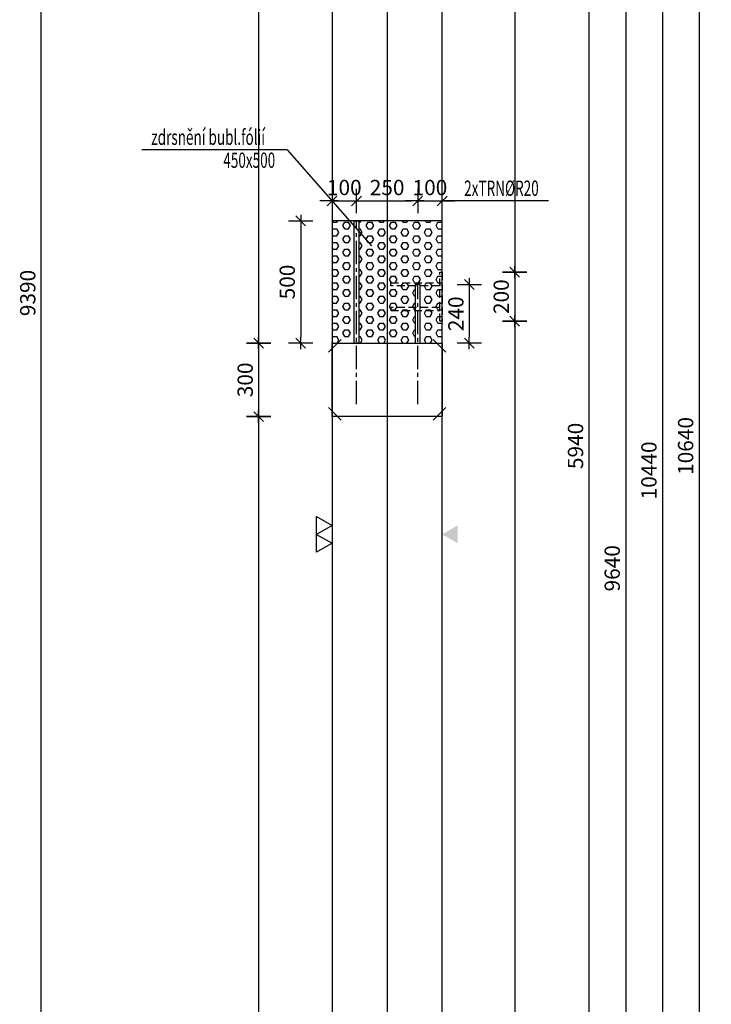
# Model space of a CAD drawing. Units: millimetres. Extents: x 131176 to 152176, y -16123 to 1254.
# Drawn here: x 133974 to 136801, y -11335 to -7311 of the extents above; entities that cross this region are included whole.
import ezdxf

# ---------------------------------------------------------------- set-up
doc = ezdxf.new("R2010")
doc.units = ezdxf.units.MM
doc.header["$LTSCALE"] = 20
doc.linetypes.add('CENTER2', pattern=[28.575, 19.05, -3.175, 3.175, -3.175])
doc.linetypes.add('HIDDEN2', pattern=[4.7625, 3.175, -1.5875])
for name, color, linetype in [('K-KOTY', 151, 'Continuous'), ('K-OCEL', 122, 'Continuous'), ('K-OCEL_NEVID', 31, 'HIDDEN2'), ('K-TVAR', 2, 'Continuous'), ('K-TVAR_NEVID', 21, 'HIDDEN2')]:
    doc.layers.add(name, color=color, linetype=linetype)
doc.styles.add('RomanS', font='romans.shx', dxfattribs={"width": 0.7})
doc.styles.add('style3', font='ROMANS.SHX', dxfattribs={"width": 0.65})
doc.dimstyles.new('KCE-25', dxfattribs={"dimscale": 25, "dimtxt": 2.5, "dimasz": 1, "dimexe": 1.25, "dimexo": 0.625, "dimtad": 1, "dimdec": 0, "dimtxsty": 'RomanS', "dimblk": 'dim_end', "dimcen": 2.5, "dimse1": 1, "dimse2": 1, "dimclrt": 2, "dimadec": 1, "dimazin": 0, "dimtfac": 1, "dimtdec": 0, "dimtix": 1, "dimtmove": 2, "dimatfit": 3, "dimldrblk": 'dim_end', "dimfxl": 1, "dimarcsym": 0})

# ---------------------------------------------------------------- blocks, each defined once
blk = doc.blocks.new('dim_end')
for p, q in [((0, 2), (0, -2)), ((1, 0), (-1, 0)), ((-0.8, -0.8), (0.8, 0.8))]:
    blk.add_line(p, q)
blk = doc.blocks.new('*D32')
at = {"layer": 'Defpoints', "color": 0, "ltscale": 0.5, "transparency": 16777216}
for p in [(135450.8, -3733.2, 0), (135450.8, -14373, 0), (136750.8, -14373)]:
    blk.add_point(p, dxfattribs=at)
at = {"layer": 'K-KOTY', "color": 0, "lineweight": -2, "ltscale": 0.5, "transparency": 16777216}
blk.add_line((136750.8, -3758.2), (136750.8, -14348), dxfattribs=at)
at = {"layer": 'K-KOTY', "color": 0, "lineweight": -2, "ltscale": 0.5, "transparency": 16777216, "xscale": 25, "yscale": 25, "zscale": 25}
for p, rotation in [((136750.8, -3733.2), 90), ((136750.8, -14373), 270)]:
    blk.add_blockref('dim_end', p, dxfattribs=dict(at, rotation=rotation))
at = {"layer": 'K-KOTY', "color": 2, "ltscale": 0.5, "transparency": 16777216, "insert": (136703.9, -9053.1), "char_height": 62.5, "attachment_point": 5, "rotation": 90, "style": 'RomanS'}
blk.add_mtext('10640', dxfattribs=at)
blk = doc.blocks.new('*D42')
at = {"layer": 'Defpoints', "color": 0, "ltscale": 0.5, "transparency": 16777216}
for p in [(135475.8, -4733, 0), (135450.8, -14373, 0), (136450.8, -14373)]:
    blk.add_point(p, dxfattribs=at)
at = {"layer": 'K-KOTY', "color": 0, "lineweight": -2, "ltscale": 0.5, "transparency": 16777216}
blk.add_line((136450.8, -4758), (136450.8, -14348), dxfattribs=at)
at = {"layer": 'K-KOTY', "color": 0, "lineweight": -2, "ltscale": 0.5, "transparency": 16777216, "xscale": 25, "yscale": 25, "zscale": 25}
for p, rotation in [((136450.8, -4733), 90), ((136450.8, -14373), 270)]:
    blk.add_blockref('dim_end', p, dxfattribs=dict(at, rotation=rotation))
at = {"layer": 'K-KOTY', "color": 2, "ltscale": 0.5, "transparency": 16777216, "insert": (136403.9, -9553), "char_height": 62.5, "attachment_point": 5, "rotation": 90, "style": 'RomanS'}
blk.add_mtext('9640', dxfattribs=at)
blk = doc.blocks.new('*D47')
at = {"layer": 'Defpoints', "color": 0, "ltscale": 0.5, "transparency": 16777216}
for p in [(135250.8, -6083, 0), (135250.8, -12023, 0), (136300.8, -12023)]:
    blk.add_point(p, dxfattribs=at)
at = {"layer": 'K-KOTY', "color": 0, "lineweight": -2, "ltscale": 0.5, "transparency": 16777216}
blk.add_line((136300.8, -6108), (136300.8, -11998), dxfattribs=at)
at = {"layer": 'K-KOTY', "color": 0, "lineweight": -2, "ltscale": 0.5, "transparency": 16777216, "xscale": 25, "yscale": 25, "zscale": 25}
for p, rotation in [((136300.8, -6083), 90), ((136300.8, -12023), 270)]:
    blk.add_blockref('dim_end', p, dxfattribs=dict(at, rotation=rotation))
at = {"layer": 'K-KOTY', "color": 2, "ltscale": 0.5, "transparency": 16777216, "insert": (136253.9, -9053), "char_height": 62.5, "attachment_point": 5, "rotation": 90, "style": 'RomanS'}
blk.add_mtext('5940', dxfattribs=at)
blk = doc.blocks.new('*D57')
at = {"layer": 'Defpoints', "color": 0, "ltscale": 0.5, "transparency": 16777216}
for p in [(135700.8, -3933, 0), (135475.8, -14373, 0), (136600.8, -14373)]:
    blk.add_point(p, dxfattribs=at)
at = {"layer": 'K-KOTY', "color": 0, "lineweight": -2, "ltscale": 0.5, "transparency": 16777216}
blk.add_line((136600.8, -3958), (136600.8, -14348), dxfattribs=at)
at = {"layer": 'K-KOTY', "color": 0, "lineweight": -2, "ltscale": 0.5, "transparency": 16777216, "xscale": 25, "yscale": 25, "zscale": 25}
for p, rotation in [((136600.8, -3933), 90), ((136600.8, -14373), 270)]:
    blk.add_blockref('dim_end', p, dxfattribs=dict(at, rotation=rotation))
at = {"layer": 'K-KOTY', "color": 2, "ltscale": 0.5, "transparency": 16777216, "insert": (136553.9, -9153), "char_height": 62.5, "attachment_point": 5, "rotation": 90, "style": 'RomanS'}
blk.add_mtext('10440', dxfattribs=at)
blk = doc.blocks.new('*D93')
at = {"layer": 'Defpoints', "color": 0, "ltscale": 0.5, "transparency": 16777216}
for p in [(134062.1, -3733), (134093.2, -3733), (134062.1, -13123)]:
    blk.add_point(p, dxfattribs=at)
at = {"layer": 'K-KOTY', "color": 0, "lineweight": -2, "ltscale": 0.5, "transparency": 16777216}
blk.add_line((134062.1, -13098), (134062.1, -3758), dxfattribs=at)
at = {"layer": 'K-KOTY', "color": 0, "lineweight": -2, "ltscale": 0.5, "transparency": 16777216, "xscale": 25, "yscale": 25, "zscale": 25}
for p, rotation in [((134062.1, -3733), 90), ((134062.1, -13123), 270)]:
    blk.add_blockref('dim_end', p, dxfattribs=dict(at, rotation=rotation))
at = {"layer": 'K-KOTY', "color": 2, "ltscale": 0.5, "transparency": 16777216, "insert": (134015.2, -8428), "char_height": 62.5, "attachment_point": 5, "rotation": 90, "style": 'RomanS'}
blk.add_mtext('9390', dxfattribs=at)
blk = doc.blocks.new('*D101')
at = {"layer": 'Defpoints', "color": 0, "ltscale": 0.5, "transparency": 16777216}
for p in [(135250.8, -3733, 0), (134950.8, -8633, 0), (134950.8, -8633)]:
    blk.add_point(p, dxfattribs=at)
at = {"layer": 'K-KOTY', "color": 0, "lineweight": -2, "ltscale": 0.5, "transparency": 16777216}
blk.add_line((134950.8, -3758), (134950.8, -8608), dxfattribs=at)
at = {"layer": 'K-KOTY', "color": 0, "lineweight": -2, "ltscale": 0.5, "transparency": 16777216, "xscale": 25, "yscale": 25, "zscale": 25}
for p, rotation in [((134950.8, -3733), 90), ((134950.8, -8633), 270)]:
    blk.add_blockref('dim_end', p, dxfattribs=dict(at, rotation=rotation))
at = {"layer": 'K-KOTY', "color": 2, "ltscale": 0.5, "transparency": 16777216, "insert": (134903.9, -6183), "char_height": 62.5, "attachment_point": 5, "rotation": 90, "style": 'RomanS'}
blk.add_mtext('4900', dxfattribs=at)
blk = doc.blocks.new('*D102')
at = {"layer": 'Defpoints', "color": 0, "ltscale": 0.5, "transparency": 16777216}
for p in [(134950.8, -8633, 0), (134950.8, -8933), (135475.8, -8933, 0)]:
    blk.add_point(p, dxfattribs=at)
at = {"layer": 'K-KOTY', "color": 0, "lineweight": -2, "ltscale": 0.5, "transparency": 16777216}
blk.add_line((134950.8, -8658), (134950.8, -8908), dxfattribs=at)
at = {"layer": 'K-KOTY', "color": 0, "lineweight": -2, "ltscale": 0.5, "transparency": 16777216, "xscale": 25, "yscale": 25, "zscale": 25}
for p, rotation in [((134950.8, -8633), 90), ((134950.8, -8933), 270)]:
    blk.add_blockref('dim_end', p, dxfattribs=dict(at, rotation=rotation))
at = {"layer": 'K-KOTY', "color": 2, "ltscale": 0.5, "transparency": 16777216, "insert": (134903.9, -8783), "char_height": 62.5, "attachment_point": 5, "rotation": 90, "style": 'RomanS'}
blk.add_mtext('300', dxfattribs=at)
blk = doc.blocks.new('*D103')
at = {"layer": 'Defpoints', "color": 0, "ltscale": 0.5, "transparency": 16777216}
for p in [(135475.8, -8933, 0), (134950.8, -14373), (135475.8, -14373, 0)]:
    blk.add_point(p, dxfattribs=at)
at = {"layer": 'K-KOTY', "color": 0, "lineweight": -2, "ltscale": 0.5, "transparency": 16777216}
blk.add_line((134950.8, -8958), (134950.8, -14348), dxfattribs=at)
at = {"layer": 'K-KOTY', "color": 0, "lineweight": -2, "ltscale": 0.5, "transparency": 16777216, "xscale": 25, "yscale": 25, "zscale": 25}
for p, rotation in [((134950.8, -8933), 90), ((134950.8, -14373), 270)]:
    blk.add_blockref('dim_end', p, dxfattribs=dict(at, rotation=rotation))
at = {"layer": 'K-KOTY', "color": 2, "ltscale": 0.5, "transparency": 16777216, "insert": (134903.9, -11653), "char_height": 62.5, "attachment_point": 5, "rotation": 90, "style": 'RomanS'}
blk.add_mtext('5440', dxfattribs=at)
blk = doc.blocks.new('*D112')
at = {"layer": 'Defpoints', "color": 0, "ltscale": 0.5, "transparency": 16777216}
for p in [(135350.8, -8051.8), (135350.8, -8133, 0), (135250.8, -8633, 0)]:
    blk.add_point(p, dxfattribs=at)
at = {"layer": 'K-KOTY', "color": 0, "lineweight": -2, "ltscale": 0.5, "transparency": 16777216}
for p, q in [((135225.8, -8051.8), (135200.8, -8051.8)), ((135250.8, -8051.8), (135350.8, -8051.8)), ((135375.8, -8051.8), (135400.8, -8051.8))]:
    blk.add_line(p, q, dxfattribs=at)
at = {"layer": 'K-KOTY', "color": 0, "lineweight": -2, "ltscale": 0.5, "transparency": 16777216, "xscale": 25, "yscale": 25, "zscale": 25}
blk.add_blockref('dim_end', (135250.8, -8051.8), dxfattribs=at)
at = {"layer": 'K-KOTY', "color": 0, "lineweight": -2, "ltscale": 0.5, "transparency": 16777216, "xscale": 25, "yscale": 25, "zscale": 25, "rotation": 180}
blk.add_blockref('dim_end', (135350.8, -8051.8), dxfattribs=at)
at = {"layer": 'K-KOTY', "color": 2, "ltscale": 0.5, "transparency": 16777216, "insert": (135300.8, -8005), "char_height": 62.5, "attachment_point": 5, "style": 'RomanS'}
blk.add_mtext('100', dxfattribs=at)
blk = doc.blocks.new('*D113')
at = {"layer": 'Defpoints', "color": 0, "ltscale": 0.5, "transparency": 16777216}
for p in [(135600.8, -8051.8), (135350.8, -8133, 0), (135600.8, -8393, 0)]:
    blk.add_point(p, dxfattribs=at)
at = {"layer": 'K-KOTY', "color": 0, "lineweight": -2, "ltscale": 0.5, "transparency": 16777216}
blk.add_line((135375.8, -8051.8), (135575.8, -8051.8), dxfattribs=at)
at = {"layer": 'K-KOTY', "color": 0, "lineweight": -2, "ltscale": 0.5, "transparency": 16777216, "xscale": 25, "yscale": 25, "zscale": 25, "rotation": 180}
blk.add_blockref('dim_end', (135350.8, -8051.8), dxfattribs=at)
at = {"layer": 'K-KOTY', "color": 0, "lineweight": -2, "ltscale": 0.5, "transparency": 16777216, "xscale": 25, "yscale": 25, "zscale": 25}
blk.add_blockref('dim_end', (135600.8, -8051.8), dxfattribs=at)
at = {"layer": 'K-KOTY', "color": 2, "ltscale": 0.5, "transparency": 16777216, "insert": (135475.8, -8005), "char_height": 62.5, "attachment_point": 5, "style": 'RomanS'}
blk.add_mtext('250', dxfattribs=at)
blk = doc.blocks.new('*D114')
at = {"layer": 'Defpoints', "color": 0, "ltscale": 0.5, "transparency": 16777216}
for p in [(135700.8, -8051.8), (135700.8, -8133, 0), (135600.8, -8393, 0)]:
    blk.add_point(p, dxfattribs=at)
at = {"layer": 'K-KOTY', "color": 0, "lineweight": -2, "ltscale": 0.5, "transparency": 16777216}
for p, q in [((135575.8, -8051.8), (135550.8, -8051.8)), ((135600.8, -8051.8), (135700.8, -8051.8)), ((135725.8, -8051.8), (135750.8, -8051.8))]:
    blk.add_line(p, q, dxfattribs=at)
at = {"layer": 'K-KOTY', "color": 0, "lineweight": -2, "ltscale": 0.5, "transparency": 16777216, "xscale": 25, "yscale": 25, "zscale": 25}
blk.add_blockref('dim_end', (135600.8, -8051.8), dxfattribs=at)
at = {"layer": 'K-KOTY', "color": 0, "lineweight": -2, "ltscale": 0.5, "transparency": 16777216, "xscale": 25, "yscale": 25, "zscale": 25, "rotation": 180}
blk.add_blockref('dim_end', (135700.8, -8051.8), dxfattribs=at)
at = {"layer": 'K-KOTY', "color": 2, "ltscale": 0.5, "transparency": 16777216, "insert": (135650.8, -8005), "char_height": 62.5, "attachment_point": 5, "style": 'RomanS'}
blk.add_mtext('100', dxfattribs=at)
blk = doc.blocks.new('*D115')
at = {"layer": 'Defpoints', "color": 0, "ltscale": 0.5, "transparency": 16777216}
for p in [(135340.8, -8133, 0), (135122.7, -8633), (135250.8, -8633, 0)]:
    blk.add_point(p, dxfattribs=at)
at = {"layer": 'K-KOTY', "color": 0, "lineweight": -2, "ltscale": 0.5, "transparency": 16777216}
blk.add_line((135122.7, -8158), (135122.7, -8608), dxfattribs=at)
at = {"layer": 'K-KOTY', "color": 0, "lineweight": -2, "ltscale": 0.5, "transparency": 16777216, "xscale": 25, "yscale": 25, "zscale": 25}
for p, rotation in [((135122.7, -8133), 90), ((135122.7, -8633), 270)]:
    blk.add_blockref('dim_end', p, dxfattribs=dict(at, rotation=rotation))
at = {"layer": 'K-KOTY', "color": 2, "ltscale": 0.5, "transparency": 16777216, "insert": (135075.8, -8383), "char_height": 62.5, "attachment_point": 5, "rotation": 90, "style": 'RomanS'}
blk.add_mtext('500', dxfattribs=at)
blk = doc.blocks.new('*D116')
at = {"layer": 'Defpoints', "color": 0, "ltscale": 0.5, "transparency": 16777216}
for p in [(135610.8, -8393, 0), (135700.8, -8633, 0), (135811.7, -8633)]:
    blk.add_point(p, dxfattribs=at)
at = {"layer": 'K-KOTY', "color": 0, "lineweight": -2, "ltscale": 0.5, "transparency": 16777216}
blk.add_line((135811.7, -8418), (135811.7, -8608), dxfattribs=at)
at = {"layer": 'K-KOTY', "color": 0, "lineweight": -2, "ltscale": 0.5, "transparency": 16777216, "xscale": 25, "yscale": 25, "zscale": 25}
for p, rotation in [((135811.7, -8393), 90), ((135811.7, -8633), 270)]:
    blk.add_blockref('dim_end', p, dxfattribs=dict(at, rotation=rotation))
at = {"layer": 'K-KOTY', "color": 2, "ltscale": 0.5, "transparency": 16777216, "insert": (135764.9, -8513), "char_height": 62.5, "attachment_point": 5, "rotation": 90, "style": 'RomanS'}
blk.add_mtext('240', dxfattribs=at)
blk = doc.blocks.new('*D257')
at = {"layer": 'Defpoints', "color": 0, "ltscale": 0.5, "transparency": 16777216}
for p in [(135450.8, -3733, 0), (135700.8, -8343, 0), (135997.3, -8343)]:
    blk.add_point(p, dxfattribs=at)
at = {"layer": 'K-KOTY', "color": 0, "lineweight": -2, "ltscale": 0.5, "transparency": 16777216}
blk.add_line((135997.3, -3758), (135997.3, -8318), dxfattribs=at)
at = {"layer": 'K-KOTY', "color": 0, "lineweight": -2, "ltscale": 0.5, "transparency": 16777216, "xscale": 25, "yscale": 25, "zscale": 25}
for p, rotation in [((135997.3, -3733), 90), ((135997.3, -8343), 270)]:
    blk.add_blockref('dim_end', p, dxfattribs=dict(at, rotation=rotation))
at = {"layer": 'K-KOTY', "color": 2, "ltscale": 0.5, "transparency": 16777216, "insert": (135950.4, -6038), "char_height": 62.5, "attachment_point": 5, "rotation": 90, "style": 'RomanS'}
blk.add_mtext('4610', dxfattribs=at)
blk = doc.blocks.new('*D258')
at = {"layer": 'Defpoints', "color": 0, "ltscale": 0.5, "transparency": 16777216}
for p in [(135700.8, -8343, 0), (135700.8, -8543, 0), (135997.3, -8543)]:
    blk.add_point(p, dxfattribs=at)
at = {"layer": 'K-KOTY', "color": 0, "lineweight": -2, "ltscale": 0.5, "transparency": 16777216}
blk.add_line((135997.3, -8368), (135997.3, -8518), dxfattribs=at)
at = {"layer": 'K-KOTY', "color": 0, "lineweight": -2, "ltscale": 0.5, "transparency": 16777216, "xscale": 25, "yscale": 25, "zscale": 25}
for p, rotation in [((135997.3, -8343), 90), ((135997.3, -8543), 270)]:
    blk.add_blockref('dim_end', p, dxfattribs=dict(at, rotation=rotation))
at = {"layer": 'K-KOTY', "color": 2, "ltscale": 0.5, "transparency": 16777216, "insert": (135950.4, -8443), "char_height": 62.5, "attachment_point": 5, "rotation": 90, "style": 'RomanS'}
blk.add_mtext('200', dxfattribs=at)
blk = doc.blocks.new('*D259')
at = {"layer": 'Defpoints', "color": 0, "ltscale": 0.5, "transparency": 16777216}
for p in [(135700.8, -8543, 0), (135650.8, -14373, 0), (135997.3, -14373)]:
    blk.add_point(p, dxfattribs=at)
at = {"layer": 'K-KOTY', "color": 0, "lineweight": -2, "ltscale": 0.5, "transparency": 16777216}
blk.add_line((135997.3, -8568), (135997.3, -14348), dxfattribs=at)
at = {"layer": 'K-KOTY', "color": 0, "lineweight": -2, "ltscale": 0.5, "transparency": 16777216, "xscale": 25, "yscale": 25, "zscale": 25}
for p, rotation in [((135997.3, -8543), 90), ((135997.3, -14373), 270)]:
    blk.add_blockref('dim_end', p, dxfattribs=dict(at, rotation=rotation))
at = {"layer": 'K-KOTY', "color": 2, "ltscale": 0.5, "transparency": 16777216, "insert": (135950.4, -11458), "char_height": 62.5, "attachment_point": 5, "rotation": 90, "style": 'RomanS'}
blk.add_mtext('5830', dxfattribs=at)

msp = doc.modelspace()

# ---------------------------------------------------------------- hatches: boundary and pattern name
at = {"layer": 'K-KOTY', "ltscale": 0.08}
h = msp.add_hatch(dxfattribs=at)
h.set_pattern_fill('HEX', color=6, scale=5, style=0)
h.set_pattern_definition([(1e-09, (0, 0), (-7e-10, 27.4963), [15.875, -31.75]), (120, (0, 0), (-23.8124943, -13.74815), [15.875, -31.75]), (60, (15.875, 4e-10), (-23.8124943, 13.74815), [15.875, -31.75])])
h.paths.add_polyline_path([(135340.8, -8633), (135340.8, -8133), (135250.8, -8133), (135250.8, -8633)])
h.paths.add_polyline_path([(135610.8, -8393), (135610.8, -8633), (135700.8, -8633), (135700.8, -8133), (135360.8, -8133), (135360.8, -8633), (135590.8, -8633), (135590.8, -8393)])

# ---------------------------------------------------------------- linework, layer by layer
at = {"layer": 'Defpoints', "color": 1}
msp.add_line((135475.8, -273, 0), (135475.8, -16123, 0), dxfattribs=at)
at = {"layer": 'K-KOTY'}
for p, q in [((135067.7, -7843.4), (134473.8, -7843.4)), ((136134.9, -8051.8), (135700.8, -8051.8))]:
    msp.add_line(p, q, dxfattribs=at)
at = {"layer": 'K-KOTY', "ltscale": 0.5}
msp.add_line((135067.7, -7843.4), (135411.7, -8235), dxfattribs=at)
at = {"layer": 'K-KOTY', "color": 6, "linetype": 'CENTER2', "ltscale": 0.25}
for p, q in [((135350.8, -8881.6, 0), (135350.8, -8133, 0)), ((135600.8, -8881.6, 0), (135600.8, -8393, 0))]:
    msp.add_line(p, q, dxfattribs=at)
at = {"layer": 'K-KOTY', "color": 7}
for p, q in [((135236.2, -8670, 0), (135287.9, -8618.3, 0)), ((135715.3, -8670, 0), (135663.6, -8618.3, 0)), ((135236.2, -8896.1, 0), (135287.9, -8947.8, 0)), ((135715.3, -8896.1, 0), (135663.6, -8947.8, 0))]:
    msp.add_line(p, q, dxfattribs=at)
at = {"layer": 'K-KOTY', "color": 6, "ltscale": 0.08, "elevation": 0}
msp.add_lwpolyline([(135250.8, -8633), (135700.8, -8633), (135700.8, -8133), (135250.8, -8133)], close=True, dxfattribs=at)
at = {"layer": 'K-KOTY', "color": 7, "linetype": 'ByBlock'}
for points in [[(135187.9, -9341.7), (135250.8, -9378), (135187.9, -9414.3)], [(135187.9, -9414.3), (135250.8, -9450.6), (135187.9, -9486.9)]]:
    msp.add_lwpolyline(points, close=True, dxfattribs=at)
at = {"layer": 'K-KOTY', "color": 7}
msp.add_solid([(135763.6, -9378), (135763.6, -9450.6), (135700.8, -9414.3)], dxfattribs=at)
at = {"layer": 'K-OCEL', "ltscale": 0.5, "elevation": 0}
for points in [[(135340.8, -8633), (135340.8, -8133), (135360.8, -8133), (135360.8, -8633)], [(135610.8, -8633), (135610.8, -8393), (135590.8, -8393), (135590.8, -8633)]]:
    msp.add_lwpolyline(points, close=True, dxfattribs=at)
at = {"layer": 'K-OCEL_NEVID', "ltscale": 0.5, "elevation": 0}
for points in [[(135700.8, -8543), (135690.8, -8543), (135690.8, -8343), (135700.8, -8343)], [(135690.8, -8399), (135490.8, -8399), (135490.8, -8387), (135690.8, -8387)], [(135690.8, -8487), (135490.8, -8487), (135490.8, -8499), (135690.8, -8499)]]:
    msp.add_lwpolyline(points, close=True, dxfattribs=at)
at = {"layer": 'K-TVAR', "ltscale": 0.5, "elevation": 0}
for points in [[(135250.8, -3733), (135250.8, -14323), (135300.8, -14373), (135650.8, -14373), (135700.8, -14323), (135700.8, -3933), (135450.8, -3933), (135450.8, -3733), (135250.8, -3733)], [(135250.8, -8633), (135700.8, -8633), (135700.8, -8933), (135250.8, -8933)]]:
    msp.add_lwpolyline(points, close=True, dxfattribs=at)
at = {"layer": 'K-TVAR_NEVID', "ltscale": 0.5, "elevation": 0}
msp.add_lwpolyline([(135250.8, -3733), (135250.8, -14323), (135300.8, -14373), (135650.8, -14373), (135700.8, -14323), (135700.8, -3933), (135450.8, -3933), (135450.8, -3733)], close=True, dxfattribs=at)

# ---------------------------------------------------------------- texts
at = {"layer": 'K-KOTY', "color": 2, "style": 'style3', "width": 0.65}
for s, p in [('zdrsnění bubl.fólií', (134511.8, -7822.6)), ('450x500', (134806.3, -7916.5)), ('2xTRN%%CR20', (135790.8, -8031))]:
    msp.add_text(s, height=62.5, dxfattribs=at).set_placement(p)

# ---------------------------------------------------------------- dimensions: what is measured, and where the dimension line sits
at = {"layer": 'K-KOTY', "ltscale": 0.5}
dim = msp.add_linear_dim(base=(134062.1, -3733), p1=(134062.1, -13123), p2=(134093.2, -3733), angle=90, dimstyle='KCE-25', override={"dimzin": 0}, dxfattribs=at)
dim.commit()
dim.dimension.update_dxf_attribs({"geometry": '*D93', "text_midpoint": (134015.2, -8428)})
for base, p1, p2, picture, middle in [((134950.8, -8633), (135250.8, -3733, 0), (134950.8, -8633, 0), '*D101', (134903.9, -6183)), ((135997.3, -8343), (135450.8, -3733, 0), (135700.8, -8343, 0), '*D257', (135950.4, -6038)), ((136750.8, -14373), (135450.8, -3733.2, 0), (135450.8, -14373, 0), '*D32', (136703.9, -9053.1)), ((136600.8, -14373), (135700.8, -3933, 0), (135475.8, -14373, 0), '*D57', (136553.9, -9153)), ((136450.8, -14373), (135475.8, -4733, 0), (135450.8, -14373, 0), '*D42', (136403.9, -9553)), ((136300.8, -12023), (135250.8, -6083, 0), (135250.8, -12023, 0), '*D47', (136253.9, -9053)), ((135122.7, -8633), (135340.8, -8133, 0), (135250.8, -8633, 0), '*D115', (135075.8, -8383)), ((135997.3, -8543), (135700.8, -8343, 0), (135700.8, -8543, 0), '*D258', (135950.4, -8443)), ((135811.7, -8633), (135610.8, -8393, 0), (135700.8, -8633, 0), '*D116', (135764.9, -8513)), ((135997.3, -14373), (135700.8, -8543, 0), (135650.8, -14373, 0), '*D259', (135950.4, -11458)), ((134950.8, -8933), (134950.8, -8633, 0), (135475.8, -8933, 0), '*D102', (134903.9, -8783)), ((134950.8, -14373), (135475.8, -8933, 0), (135475.8, -14373, 0), '*D103', (134903.9, -11653))]:
    dim = msp.add_linear_dim(base=base, p1=p1, p2=p2, angle=90, dimstyle='KCE-25', dxfattribs=at)
    dim.commit()
    dim.dimension.update_dxf_attribs({"geometry": picture, "text_midpoint": middle})
for base, p1, p2, picture, middle in [((135350.8, -8051.8), (135250.8, -8633, 0), (135350.8, -8133, 0), '*D112', (135300.8, -8005)), ((135600.8, -8051.8), (135350.8, -8133, 0), (135600.8, -8393, 0), '*D113', (135475.8, -8005)), ((135700.8, -8051.8), (135600.8, -8393, 0), (135700.8, -8133, 0), '*D114', (135650.8, -8005))]:
    dim = msp.add_linear_dim(base=base, p1=p1, p2=p2, dimstyle='KCE-25', dxfattribs=at)
    dim.commit()
    dim.dimension.update_dxf_attribs({"geometry": picture, "text_midpoint": middle})

doc.saveas('drawing.dxf')
